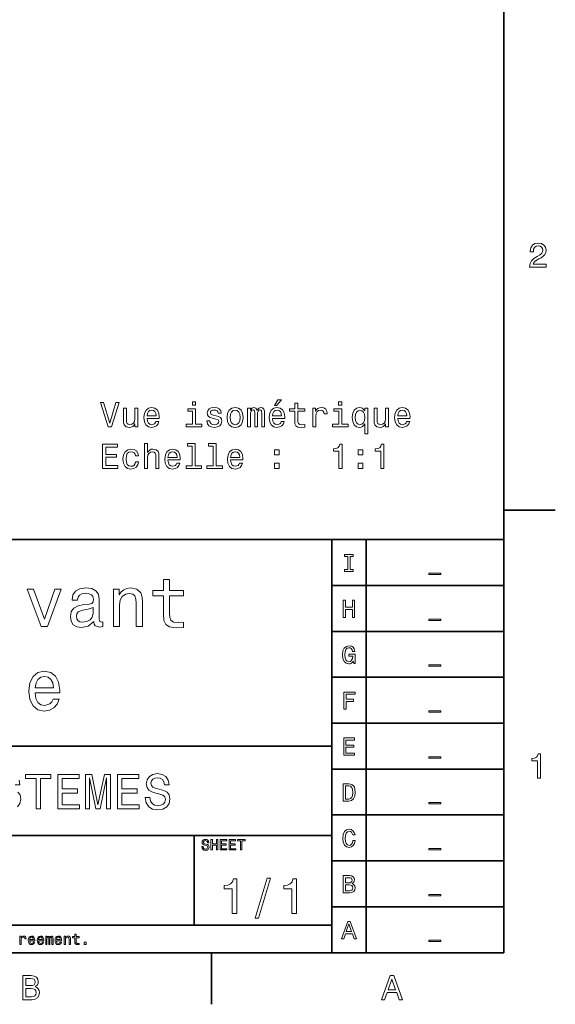
# Model space of a CAD drawing. Extents: x 0 to 420, y 0 to 297.
# Drawn here: x 340 to 418, y 2 to 146 of the extents above; entities that cross this region are included whole.
import ezdxf

# ---------------------------------------------------------------- set-up
doc = ezdxf.new("R2010")
doc.units = 0

msp = doc.modelspace()

# ---------------------------------------------------------------- linework, layer by layer
at = {"color": 7, "lineweight": 35}
for p, q in [((410, 10), (410, 287)), ((220, 70), (410, 70)), ((385, 10), (385, 70)), ((390, 10), (390, 70)), ((410, 70), (410, 10)), ((385, 63.33), (410, 63.33)), ((385, 56.67), (410, 56.67)), ((385, 50), (410, 50)), ((385, 43.33), (410, 43.33)), ((220, 40), (385, 40)), ((385, 36.67), (410, 36.67)), ((385, 30), (410, 30)), ((220, 27), (385, 27)), ((385, 23.33), (410, 23.33)), ((385, 16.67), (410, 16.67)), ((220, 14), (385, 14)), ((10, 10), (410, 10)), ((220, 10), (410, 10))]:
    msp.add_line(p, q, dxfattribs=at)
at = {"color": 7, "lineweight": 35, "ltscale": 0.1875}
for p, q in [((410, 74.3), (417.5, 74.3)), ((367.5, 10), (367.5, 2.5))]:
    msp.add_line(p, q, dxfattribs=at)
at = {"color": 7, "lineweight": 35, "ltscale": 0.325}
msp.add_line((365, 14), (365, 27), dxfattribs=at)
at = {"color": 7, "lineweight": 13}
for points in [[(413.77, 109.57), (416.18, 109.57), (416.18, 110), (414.27, 110), (414.38, 110.24), (414.56, 110.43), (415.12, 110.79), (415.42, 110.94), (415.75, 111.16), (415.99, 111.41), (416.12, 111.71), (416.18, 112.05), (416.09, 112.47), (415.85, 112.8), (415.49, 113.02), (415.02, 113.09), (414.54, 113.01), (414.17, 112.77), (413.93, 112.39), (413.85, 111.89), (413.85, 111.82), (414.31, 111.82), (414.31, 111.86), (414.35, 112.2), (414.49, 112.46), (414.71, 112.62), (414.99, 112.67), (415.29, 112.62), (415.5, 112.5), (415.65, 112.3), (415.7, 112.05), (415.66, 111.82), (415.56, 111.62), (415.4, 111.45), (415.18, 111.3), (414.88, 111.14), (414.39, 110.83), (414.04, 110.49), (413.84, 110.09), (413.77, 109.58)], [(376.69, 89.47), (376.99, 89.47), (377.69, 90.33), (377.19, 90.33)], [(353.63, 89.9), (352.75, 86.92), (351.85, 89.9), (351.37, 89.9), (352.5, 86.4), (353, 86.4), (354.1, 89.9)], [(356.83, 89.11), (356.38, 89.11), (356.38, 87.54), (356.33, 87.18), (356.19, 86.92), (355.96, 86.76), (355.66, 86.71), (355.43, 86.75), (355.27, 86.87), (355.19, 87.07), (355.17, 87.37), (355.17, 89.11), (354.73, 89.11), (354.73, 87.33), (354.74, 86.97), (354.84, 86.67), (355.13, 86.4), (355.6, 86.3), (355.85, 86.34), (356.07, 86.43), (356.25, 86.58), (356.4, 86.81), (356.4, 86.4), (356.83, 86.4)], [(358.16, 87.62), (359.94, 87.62), (359.94, 87.83), (359.86, 88.41), (359.64, 88.84), (359.29, 89.11), (358.82, 89.2), (358.36, 89.1), (358.01, 88.82), (357.78, 88.36), (357.7, 87.75), (357.78, 87.13), (358, 86.68), (358.35, 86.4), (358.8, 86.3), (359.2, 86.37), (359.52, 86.54), (359.76, 86.81), (359.89, 87.17), (359.46, 87.17), (359.36, 86.97), (359.23, 86.82), (358.86, 86.7), (358.57, 86.76), (358.36, 86.93), (358.21, 87.22), (358.16, 87.61)], [(358.16, 88), (358.22, 88.34), (358.36, 88.6), (358.56, 88.76), (358.84, 88.81), (359.1, 88.76), (359.31, 88.6), (359.44, 88.34), (359.48, 88)], [(365.2, 86.77), (365.2, 89.02), (364.07, 89.02), (364.07, 88.64), (364.76, 88.64), (364.76, 86.77), (363.85, 86.77), (363.85, 86.4), (366.12, 86.4), (366.12, 86.77)], [(365.22, 90.02), (364.75, 90.02), (364.75, 89.51), (365.22, 89.51)], [(368.21, 87.98), (367.78, 88.08), (367.46, 88.19), (367.36, 88.43), (367.39, 88.6), (367.49, 88.72), (367.67, 88.79), (367.91, 88.82), (368.15, 88.79), (368.34, 88.7), (368.46, 88.57), (368.51, 88.38), (368.94, 88.38), (368.94, 88.4), (368.87, 88.72), (368.66, 88.98), (368.34, 89.14), (367.91, 89.2), (367.48, 89.14), (367.17, 88.98), (366.98, 88.73), (366.91, 88.42), (366.96, 88.11), (367.1, 87.9), (367.33, 87.75), (367.67, 87.64), (368.17, 87.52), (368.47, 87.4), (368.55, 87.3), (368.58, 87.14), (368.53, 86.96), (368.41, 86.82), (368.22, 86.73), (367.95, 86.7), (367.68, 86.73), (367.47, 86.83), (367.34, 87), (367.28, 87.24), (366.85, 87.24), (366.92, 86.84), (367.13, 86.54), (367.46, 86.37), (367.91, 86.3), (368.39, 86.37), (368.74, 86.54), (368.95, 86.83), (369.02, 87.19), (368.97, 87.51), (368.81, 87.73), (368.55, 87.87)], [(369.79, 87.75), (369.87, 87.13), (370.1, 86.68), (370.47, 86.4), (370.96, 86.3), (371.45, 86.4), (371.82, 86.68), (372.05, 87.13), (372.14, 87.75), (372.05, 88.36), (371.82, 88.82), (371.45, 89.1), (370.96, 89.2), (370.47, 89.1), (370.1, 88.82), (369.87, 88.36)], [(370.24, 87.75), (370.29, 88.21), (370.43, 88.54), (370.66, 88.74), (370.96, 88.81), (371.27, 88.74), (371.49, 88.54), (371.63, 88.21), (371.69, 87.75), (371.63, 87.3), (371.49, 86.96), (371.27, 86.76), (370.96, 86.7), (370.66, 86.76), (370.43, 86.96), (370.29, 87.3)], [(372.78, 86.4), (373.19, 86.4), (373.19, 88.21), (373.21, 88.48), (373.29, 88.68), (373.41, 88.79), (373.56, 88.84), (373.68, 88.8), (373.76, 88.7), (373.8, 88.53), (373.81, 88.3), (373.81, 86.4), (374.2, 86.4), (374.2, 88.21), (374.22, 88.48), (374.3, 88.67), (374.42, 88.79), (374.57, 88.84), (374.69, 88.8), (374.77, 88.7), (374.82, 88.3), (374.82, 86.4), (375.23, 86.4), (375.23, 88.27), (375.21, 88.66), (375.12, 88.95), (374.96, 89.14), (374.7, 89.2), (374.39, 89.1), (374.16, 88.81), (373.97, 89.1), (373.66, 89.2), (373.37, 89.1), (373.17, 88.82), (373.17, 89.11), (372.78, 89.11)], [(376.38, 87.62), (378.16, 87.62), (378.16, 87.83), (378.08, 88.41), (377.86, 88.84), (377.51, 89.11), (377.04, 89.2), (376.58, 89.1), (376.22, 88.82), (376, 88.36), (375.92, 87.75), (375.99, 87.13), (376.22, 86.68), (376.57, 86.4), (377.02, 86.3), (377.41, 86.37), (377.74, 86.54), (377.97, 86.81), (378.11, 87.17), (377.67, 87.17), (377.58, 86.97), (377.45, 86.82), (377.08, 86.7), (376.79, 86.76), (376.57, 86.93), (376.43, 87.22), (376.38, 87.61)], [(376.38, 88), (376.44, 88.34), (376.57, 88.6), (376.78, 88.76), (377.05, 88.81), (377.32, 88.76), (377.53, 88.6), (377.65, 88.34), (377.7, 88)], [(379.62, 88.64), (379.62, 87.28), (379.65, 86.84), (379.79, 86.54), (380.08, 86.36), (380.56, 86.3), (381.08, 86.33), (381.08, 86.71), (380.7, 86.68), (380.35, 86.72), (380.16, 86.85), (380.08, 87.06), (380.07, 87.36), (380.07, 88.64), (381.08, 88.64), (381.08, 89.02), (380.07, 89.02), (380.07, 89.81), (379.62, 89.81), (379.62, 89.02), (378.86, 89.02), (378.86, 88.64)], [(382.23, 86.4), (382.67, 86.4), (382.67, 87.95), (382.72, 88.32), (382.86, 88.59), (383.08, 88.75), (383.38, 88.8), (383.6, 88.77), (383.76, 88.67), (383.86, 88.5), (383.9, 88.26), (384.35, 88.26), (384.29, 88.67), (384.12, 88.96), (383.84, 89.14), (383.47, 89.2), (383.21, 89.16), (382.99, 89.06), (382.79, 88.89), (382.63, 88.66), (382.63, 89.11), (382.23, 89.11)], [(386.46, 86.77), (386.46, 89.02), (385.32, 89.02), (385.32, 88.64), (386.01, 88.64), (386.01, 86.77), (385.11, 86.77), (385.11, 86.4), (387.37, 86.4), (387.37, 86.77)], [(386.47, 90.02), (386, 90.02), (386, 89.51), (386.47, 89.51)], [(389.8, 88.69), (389.64, 88.91), (389.47, 89.08), (389.26, 89.17), (389.02, 89.2), (388.6, 89.1), (388.26, 88.82), (388.05, 88.36), (387.97, 87.75), (388.05, 87.14), (388.26, 86.69), (388.6, 86.4), (389.02, 86.3), (389.26, 86.33), (389.46, 86.42), (389.64, 86.57), (389.8, 86.81), (389.8, 85.35), (390.24, 85.35), (390.24, 89.11), (389.8, 89.11)], [(388.42, 87.75), (388.47, 88.2), (388.61, 88.53), (388.82, 88.73), (389.1, 88.8), (389.39, 88.73), (389.61, 88.54), (389.75, 88.21), (389.8, 87.75), (389.75, 87.3), (389.61, 86.97), (389.39, 86.77), (389.1, 86.7), (388.82, 86.77), (388.61, 86.97), (388.47, 87.3)], [(393.26, 89.11), (392.82, 89.11), (392.82, 87.54), (392.77, 87.18), (392.62, 86.92), (392.39, 86.76), (392.1, 86.71), (391.86, 86.75), (391.71, 86.87), (391.62, 87.07), (391.6, 87.37), (391.6, 89.11), (391.16, 89.11), (391.16, 87.33), (391.17, 86.97), (391.27, 86.67), (391.56, 86.4), (392.03, 86.3), (392.28, 86.34), (392.5, 86.43), (392.69, 86.58), (392.84, 86.81), (392.84, 86.4), (393.26, 86.4)], [(394.6, 87.62), (396.37, 87.62), (396.38, 87.83), (396.3, 88.41), (396.07, 88.84), (395.72, 89.11), (395.25, 89.2), (394.79, 89.1), (394.44, 88.82), (394.21, 88.36), (394.13, 87.75), (394.21, 87.13), (394.44, 86.68), (394.78, 86.4), (395.24, 86.3), (395.63, 86.37), (395.95, 86.54), (396.19, 86.81), (396.33, 87.17), (395.89, 87.17), (395.8, 86.97), (395.67, 86.82), (395.29, 86.7), (395.01, 86.76), (394.79, 86.93), (394.65, 87.22), (394.6, 87.61)], [(394.6, 88), (394.65, 88.34), (394.79, 88.6), (395, 88.76), (395.27, 88.81), (395.53, 88.76), (395.74, 88.6), (395.87, 88.34), (395.91, 88)], [(351.69, 80.35), (353.91, 80.35), (353.91, 80.77), (352.15, 80.77), (352.15, 81.96), (353.72, 81.96), (353.72, 82.38), (352.15, 82.38), (352.15, 83.43), (353.87, 83.43), (353.87, 83.85), (351.69, 83.85)], [(356.46, 82.16), (356.9, 82.16), (356.81, 82.57), (356.6, 82.88), (356.26, 83.08), (355.82, 83.16), (355.34, 83.05), (354.97, 82.77), (354.74, 82.31), (354.65, 81.7), (354.73, 81.09), (354.96, 80.63), (355.32, 80.35), (355.8, 80.26), (356.24, 80.33), (356.58, 80.54), (356.81, 80.88), (356.91, 81.32), (356.49, 81.32), (356.41, 81.04), (356.27, 80.83), (356.07, 80.69), (355.82, 80.65), (355.51, 80.72), (355.29, 80.92), (355.15, 81.25), (355.11, 81.71), (355.15, 82.17), (355.29, 82.49), (355.52, 82.7), (355.82, 82.77), (356.08, 82.72), (356.28, 82.61), (356.41, 82.41)], [(357.78, 80.35), (358.22, 80.35), (358.22, 81.91), (358.27, 82.27), (358.41, 82.53), (358.64, 82.7), (358.94, 82.76), (359.18, 82.71), (359.33, 82.57), (359.41, 82.34), (359.44, 82.04), (359.44, 80.35), (359.88, 80.35), (359.88, 82.13), (359.86, 82.49), (359.77, 82.79), (359.47, 83.06), (359.01, 83.16), (358.75, 83.12), (358.54, 83.02), (358.36, 82.87), (358.22, 82.67), (358.22, 83.97), (357.78, 83.97)], [(361.2, 81.58), (362.98, 81.58), (362.98, 81.78), (362.9, 82.36), (362.68, 82.8), (362.33, 83.06), (361.86, 83.16), (361.4, 83.05), (361.04, 82.77), (360.82, 82.31), (360.74, 81.71), (360.81, 81.09), (361.04, 80.63), (361.39, 80.35), (361.84, 80.26), (362.23, 80.32), (362.56, 80.49), (362.79, 80.76), (362.93, 81.13), (362.49, 81.13), (362.4, 80.93), (362.27, 80.77), (361.9, 80.65), (361.61, 80.71), (361.39, 80.89), (361.25, 81.17), (361.2, 81.56)], [(364.73, 83.6), (364.73, 80.72), (363.82, 80.72), (363.82, 80.35), (366.08, 80.35), (366.08, 80.72), (365.17, 80.72), (365.17, 83.97), (364.03, 83.97), (364.03, 83.6)], [(367.77, 83.6), (367.77, 80.72), (366.85, 80.72), (366.85, 80.35), (369.12, 80.35), (369.12, 80.72), (368.21, 80.72), (368.21, 83.97), (367.07, 83.97), (367.07, 83.6)], [(370.31, 81.58), (372.08, 81.58), (372.09, 81.78), (372.01, 82.36), (371.79, 82.8), (371.43, 83.06), (370.96, 83.16), (370.51, 83.05), (370.15, 82.77), (369.93, 82.31), (369.84, 81.71), (369.92, 81.09), (370.15, 80.63), (370.5, 80.35), (370.95, 80.26), (371.34, 80.32), (371.67, 80.49), (371.9, 80.76), (372.04, 81.13), (371.6, 81.13), (371.51, 80.93), (371.38, 80.77), (371, 80.65), (370.72, 80.71), (370.5, 80.89), (370.36, 81.17), (370.31, 81.56)], [(376.69, 82.31), (377.38, 82.31), (377.38, 83.06), (376.69, 83.06)], [(386.05, 80.35), (386.51, 80.35), (386.51, 83.88), (386.17, 83.88), (386.08, 83.57), (385.9, 83.36), (385.62, 83.24), (385.24, 83.2), (385.24, 82.84), (386.05, 82.84)], [(388.83, 82.31), (389.53, 82.31), (389.53, 83.06), (388.83, 83.06)], [(392.13, 80.35), (392.58, 80.35), (392.58, 83.88), (392.24, 83.88), (392.15, 83.57), (391.97, 83.36), (391.69, 83.24), (391.31, 83.2), (391.31, 82.84), (392.13, 82.84)], [(361.2, 81.95), (361.26, 82.3), (361.39, 82.55), (361.6, 82.71), (361.87, 82.77), (362.14, 82.71), (362.35, 82.55), (362.47, 82.3), (362.52, 81.95)], [(370.31, 81.95), (370.36, 82.3), (370.5, 82.55), (370.71, 82.71), (370.98, 82.77), (371.25, 82.71), (371.45, 82.55), (371.58, 82.3), (371.62, 81.95)], [(376.69, 80.35), (377.38, 80.35), (377.38, 81.1), (376.69, 81.1)], [(388.83, 80.35), (389.53, 80.35), (389.53, 81.1), (388.83, 81.1)], [(387.33, 65.66), (386.87, 65.66), (386.87, 65.36), (388.13, 65.36), (388.13, 65.66), (387.67, 65.66), (387.67, 67.55), (388.13, 67.55), (388.13, 67.86), (386.87, 67.86), (386.87, 67.55), (387.33, 67.55)], [(399.13, 65.14), (399.13, 64.94), (400.87, 64.94), (400.87, 65.14)], [(350.42, 58.09), (350.42, 58.06), (350.47, 57.71), (350.62, 57.47), (351.26, 57.28), (351.75, 57.36), (351.75, 58.05), (351.54, 58.02), (351.26, 58.15), (351.2, 58.55), (351.2, 61.35), (351.08, 62.07), (350.73, 62.57), (350.12, 62.88), (349.25, 62.99), (348.4, 62.87), (347.78, 62.52), (347.38, 61.99), (347.25, 61.28), (347.25, 61.22), (348.05, 61.22), (348.12, 61.65), (348.34, 61.95), (348.7, 62.13), (349.22, 62.2), (349.71, 62.15), (350.06, 62), (350.28, 61.74), (350.35, 61.37), (350.31, 60.95), (350.15, 60.74), (349.74, 60.64), (348.99, 60.56), (348.12, 60.38), (347.5, 60.05), (347.14, 59.55), (347.03, 58.8), (347.13, 58.14), (347.44, 57.64), (347.95, 57.33), (348.64, 57.22), (349.58, 57.43)], [(353.27, 57.38), (354.16, 57.38), (354.16, 60.51), (354.25, 61.22), (354.54, 61.75), (355, 62.07), (355.6, 62.19), (356.09, 62.09), (356.39, 61.82), (356.54, 61.36), (356.59, 60.76), (356.59, 57.38), (357.48, 57.38), (357.48, 60.94), (357.44, 61.66), (357.26, 62.25), (356.66, 62.8), (355.73, 62.99), (355.22, 62.92), (354.79, 62.73), (354.41, 62.4), (354.12, 61.97), (354.12, 62.8), (353.27, 62.8)], [(360.53, 61.86), (360.53, 59.15), (360.6, 58.27), (360.88, 57.66), (361.44, 57.31), (362.4, 57.19), (363.45, 57.24), (363.45, 58.01), (362.68, 57.95), (361.99, 58.03), (361.61, 58.28), (361.45, 58.7), (361.42, 59.3), (361.42, 61.86), (363.45, 61.86), (363.45, 62.62), (361.42, 62.62), (361.42, 64.2), (360.53, 64.2), (360.53, 62.62), (359, 62.62), (359, 61.86)], [(342.75, 57.38), (343.69, 57.38), (345.67, 62.8), (344.75, 62.8), (343.23, 58.43), (341.67, 62.8), (340.74, 62.8)], [(350.32, 59.28), (350.2, 58.75), (349.87, 58.35), (349.39, 58.09), (348.79, 58), (348.41, 58.05), (348.14, 58.21), (347.97, 58.49), (347.92, 58.88), (347.96, 59.24), (348.12, 59.49), (348.76, 59.77), (349.58, 59.89), (350.32, 60.13)], [(386.66, 58.69), (387, 58.69), (387, 59.86), (388, 59.86), (388, 58.69), (388.33, 58.69), (388.33, 61.19), (388, 61.19), (388, 60.17), (387, 60.17), (387, 61.19), (386.66, 61.19)], [(399.13, 58.47), (399.13, 58.27), (400.87, 58.27), (400.87, 58.47)], [(388.16, 52.36), (388.22, 52.02), (388.4, 52.02), (388.4, 53.37), (387.49, 53.37), (387.49, 53.07), (388.05, 53.07), (388.05, 53.05), (388.01, 52.72), (387.89, 52.47), (387.72, 52.32), (387.5, 52.27), (387.25, 52.33), (387.06, 52.52), (386.94, 52.85), (386.89, 53.28), (386.93, 53.72), (387.06, 54.04), (387.25, 54.24), (387.51, 54.3), (387.69, 54.27), (387.84, 54.17), (387.95, 54), (388.01, 53.77), (388.37, 53.77), (388.27, 54.12), (388.1, 54.38), (387.85, 54.53), (387.54, 54.59), (387.13, 54.5), (386.82, 54.24), (386.62, 53.83), (386.55, 53.27), (386.62, 52.72), (386.82, 52.3), (387.11, 52.04), (387.47, 51.96), (387.68, 51.98), (387.86, 52.06), (388.02, 52.18)], [(399.13, 51.81), (399.13, 51.61), (400.87, 51.61), (400.87, 51.81)], [(341.9, 47.74), (345.46, 47.74), (345.47, 48.15), (345.3, 49.31), (344.86, 50.18), (344.15, 50.7), (343.22, 50.89), (342.3, 50.69), (341.59, 50.13), (341.14, 49.21), (340.98, 48), (341.13, 46.76), (341.58, 45.85), (342.28, 45.29), (343.19, 45.1), (343.97, 45.23), (344.62, 45.57), (345.09, 46.11), (345.36, 46.84), (344.49, 46.84), (344.31, 46.44), (344.04, 46.13), (343.3, 45.89), (342.72, 46), (342.29, 46.36), (342.01, 46.93), (341.9, 47.71)], [(341.9, 48.48), (342.02, 49.18), (342.29, 49.69), (342.7, 50.01), (343.25, 50.12), (343.78, 50.01), (344.19, 49.69), (344.45, 49.18), (344.54, 48.48)], [(386.76, 45.36), (387.1, 45.36), (387.1, 46.51), (388.15, 46.51), (388.15, 46.81), (387.1, 46.81), (387.1, 47.55), (388.39, 47.55), (388.39, 47.86), (386.76, 47.86)], [(399.13, 45.14), (399.13, 44.94), (400.87, 44.94), (400.87, 45.14)], [(386.74, 38.69), (388.33, 38.69), (388.33, 38.99), (387.07, 38.99), (387.07, 39.84), (388.19, 39.84), (388.19, 40.14), (387.07, 40.14), (387.07, 40.89), (388.3, 40.89), (388.3, 41.19), (386.74, 41.19)], [(414.91, 35.37), (415.37, 35.37), (415.37, 38.89), (415.03, 38.89), (414.93, 38.58), (414.75, 38.38), (414.48, 38.26), (414.09, 38.22), (414.09, 37.86), (414.91, 37.86)], [(399.13, 38.47), (399.13, 38.27), (400.87, 38.27), (400.87, 38.47)], [(342.02, 30.88), (342.68, 30.88), (342.68, 35.28), (344.19, 35.28), (344.19, 35.88), (340.5, 35.88), (340.5, 35.28), (342.02, 35.28)], [(345.17, 30.88), (348.34, 30.88), (348.34, 31.49), (345.84, 31.49), (345.84, 33.18), (348.07, 33.18), (348.07, 33.78), (345.84, 33.78), (345.84, 35.28), (348.29, 35.28), (348.29, 35.88), (345.17, 35.88)], [(349.22, 30.88), (349.78, 30.88), (349.78, 35.42), (350.71, 30.88), (351.33, 30.88), (352.26, 35.42), (352.26, 30.88), (352.82, 30.88), (352.82, 35.88), (351.95, 35.88), (351.02, 31.47), (350.11, 35.88), (349.22, 35.88)], [(353.85, 30.88), (357.02, 30.88), (357.02, 31.49), (354.51, 31.49), (354.51, 33.18), (356.74, 33.18), (356.74, 33.78), (354.51, 33.78), (354.51, 35.28), (356.96, 35.28), (356.96, 35.88), (353.85, 35.88)], [(358.56, 32.53), (357.9, 32.53), (358.05, 31.77), (358.41, 31.21), (358.96, 30.87), (359.71, 30.74), (360.45, 30.86), (361.01, 31.18), (361.36, 31.67), (361.49, 32.33), (361.38, 32.92), (361.08, 33.3), (360.59, 33.55), (359.94, 33.74), (359.37, 33.88), (359.01, 34.04), (358.8, 34.27), (358.73, 34.63), (358.8, 34.95), (358.98, 35.2), (359.27, 35.36), (359.67, 35.42), (360.07, 35.35), (360.39, 35.15), (360.6, 34.83), (360.7, 34.39), (361.35, 34.39), (361.35, 34.4), (361.24, 35.08), (360.9, 35.59), (360.37, 35.9), (359.65, 36.01), (359, 35.9), (358.49, 35.6), (358.17, 35.13), (358.05, 34.53), (358.15, 33.99), (358.42, 33.62), (358.85, 33.37), (359.45, 33.19), (360.03, 33.02), (360.47, 32.86), (360.73, 32.63), (360.83, 32.26), (360.74, 31.88), (360.52, 31.59), (360.18, 31.41), (359.74, 31.35), (359.25, 31.43), (358.88, 31.66), (358.64, 32.03)], [(387.5, 34.52), (386.66, 34.52), (386.66, 32.02), (387.5, 32.02), (387.89, 32.1), (388.18, 32.34), (388.36, 32.74), (388.43, 33.27), (388.37, 33.82), (388.3, 34.04), (388.2, 34.21), (387.9, 34.44), (387.71, 34.5)], [(387.47, 34.22), (387.74, 34.17), (387.93, 34.01), (388.04, 33.71), (388.08, 33.27), (388.04, 32.85), (387.93, 32.56), (387.74, 32.38), (387.47, 32.32), (387, 32.32), (387, 34.22)], [(399.13, 31.81), (399.13, 31.61), (400.87, 31.61), (400.87, 31.81)], [(388.08, 26.29), (388.01, 25.98), (387.89, 25.77), (387.73, 25.63), (387.53, 25.59), (387.3, 25.66), (387.11, 25.85), (386.99, 26.17), (386.95, 26.61), (386.99, 27.04), (387.11, 27.36), (387.29, 27.56), (387.53, 27.63), (387.71, 27.59), (387.85, 27.49), (387.97, 27.33), (388.05, 27.1), (388.39, 27.1), (388.28, 27.45), (388.09, 27.71), (387.84, 27.87), (387.53, 27.93), (387.15, 27.84), (386.86, 27.58), (386.67, 27.17), (386.61, 26.61), (386.67, 26.05), (386.86, 25.63), (387.15, 25.38), (387.53, 25.29), (387.87, 25.36), (388.14, 25.55), (388.33, 25.86), (388.43, 26.29)], [(366.31, 25.41), (366.11, 25.41), (366.16, 25.18), (366.26, 25.02), (366.43, 24.91), (366.65, 24.88), (366.88, 24.91), (367.04, 25.01), (367.15, 25.16), (367.19, 25.35), (367.16, 25.53), (367.07, 25.64), (366.92, 25.72), (366.72, 25.78), (366.55, 25.82), (366.44, 25.87), (366.38, 25.93), (366.36, 26.04), (366.38, 26.14), (366.44, 26.21), (366.52, 26.26), (366.64, 26.28), (366.76, 26.26), (366.86, 26.2), (366.92, 26.1), (366.95, 25.97), (367.15, 25.97), (367.15, 25.98), (367.11, 26.18), (367.01, 26.33), (366.85, 26.43), (366.64, 26.46), (366.44, 26.43), (366.29, 26.33), (366.19, 26.19), (366.16, 26.01), (366.19, 25.85), (366.27, 25.74), (366.4, 25.67), (366.57, 25.61), (366.75, 25.56), (366.88, 25.51), (366.96, 25.44), (366.99, 25.33), (366.96, 25.22), (366.9, 25.13), (366.8, 25.08), (366.66, 25.06), (366.52, 25.08), (366.4, 25.15), (366.33, 25.26)], [(367.45, 24.92), (367.65, 24.92), (367.65, 25.62), (368.25, 25.62), (368.25, 24.92), (368.45, 24.92), (368.45, 26.42), (368.25, 26.42), (368.25, 25.81), (367.65, 25.81), (367.65, 26.42), (367.45, 26.42)], [(368.8, 24.92), (369.75, 24.92), (369.75, 25.1), (369, 25.1), (369, 25.61), (369.67, 25.61), (369.67, 25.79), (369, 25.79), (369, 26.24), (369.73, 26.24), (369.73, 26.42), (368.8, 26.42)], [(370.1, 24.92), (371.05, 24.92), (371.05, 25.1), (370.3, 25.1), (370.3, 25.61), (370.97, 25.61), (370.97, 25.79), (370.3, 25.79), (370.3, 26.24), (371.03, 26.24), (371.03, 26.42), (370.1, 26.42)], [(371.76, 24.92), (371.95, 24.92), (371.95, 26.24), (372.41, 26.24), (372.41, 26.42), (371.3, 26.42), (371.3, 26.24), (371.76, 26.24)], [(399.13, 25.14), (399.13, 24.94), (400.87, 24.94), (400.87, 25.14)], [(370.53, 15.7), (371.19, 15.7), (371.19, 20.74), (370.7, 20.74), (370.57, 20.3), (370.31, 20), (369.91, 19.83), (369.37, 19.77), (369.37, 19.26), (370.53, 19.26)], [(373.88, 15.03), (374.37, 15.03), (376.12, 20.84), (375.61, 20.84)], [(379.21, 15.7), (379.86, 15.7), (379.86, 20.74), (379.37, 20.74), (379.24, 20.3), (378.98, 20), (378.59, 19.83), (378.04, 19.77), (378.04, 19.26), (379.21, 19.26)], [(387.95, 20.04), (388.2, 20.25), (388.27, 20.39), (388.29, 20.56), (388.24, 20.83), (388.1, 21.03), (387.87, 21.15), (387.56, 21.19), (386.67, 21.19), (386.67, 18.69), (387.61, 18.69), (387.94, 18.74), (388.19, 18.89), (388.35, 19.12), (388.4, 19.44), (388.37, 19.65), (388.28, 19.83), (388.14, 19.96)], [(387.49, 20.15), (387, 20.15), (387, 20.89), (387.52, 20.89), (387.71, 20.87), (387.85, 20.81), (387.93, 20.69), (387.96, 20.53), (387.93, 20.36), (387.84, 20.25), (387.69, 20.17)], [(387.57, 18.99), (387, 18.99), (387, 19.85), (387.54, 19.85), (387.76, 19.83), (387.93, 19.75), (388.02, 19.62), (388.05, 19.43), (388.02, 19.23), (387.93, 19.1), (387.78, 19.01)], [(399.13, 18.47), (399.13, 18.27), (400.87, 18.27), (400.87, 18.47)], [(386.4, 12.02), (386.74, 12.02), (387, 12.76), (388, 12.76), (388.26, 12.02), (388.6, 12.02), (387.68, 14.53), (387.32, 14.53)], [(387.11, 13.06), (387.5, 14.17), (387.89, 13.06)], [(339.68, 11.21), (339.87, 11.21), (339.87, 11.88), (339.89, 12.04), (339.95, 12.15), (340.04, 12.22), (340.17, 12.25), (340.27, 12.23), (340.34, 12.19), (340.38, 12.11), (340.39, 12.01), (340.59, 12.01), (340.56, 12.19), (340.49, 12.31), (340.37, 12.39), (340.21, 12.42), (340.1, 12.4), (340, 12.36), (339.92, 12.28), (339.85, 12.18), (339.85, 12.38), (339.68, 12.38)], [(341.08, 11.74), (341.84, 11.74), (341.84, 11.83), (341.8, 12.08), (341.71, 12.26), (341.56, 12.38), (341.36, 12.42), (341.16, 12.37), (341.01, 12.25), (340.91, 12.06), (340.88, 11.8), (340.91, 11.53), (341.01, 11.34), (341.16, 11.21), (341.35, 11.17), (341.52, 11.2), (341.66, 11.27), (341.76, 11.39), (341.82, 11.55), (341.63, 11.55), (341.59, 11.46), (341.53, 11.4), (341.37, 11.34), (341.25, 11.37), (341.16, 11.44), (341.1, 11.57), (341.08, 11.73)], [(341.08, 11.9), (341.1, 12.05), (341.16, 12.16), (341.25, 12.23), (341.36, 12.25), (341.48, 12.23), (341.57, 12.16), (341.62, 12.05), (341.64, 11.9)], [(342.38, 11.74), (343.14, 11.74), (343.14, 11.83), (343.11, 12.08), (343.01, 12.26), (342.86, 12.38), (342.66, 12.42), (342.46, 12.37), (342.31, 12.25), (342.21, 12.06), (342.18, 11.8), (342.21, 11.53), (342.31, 11.34), (342.46, 11.21), (342.65, 11.17), (342.82, 11.2), (342.96, 11.27), (343.06, 11.39), (343.12, 11.55), (342.93, 11.55), (342.89, 11.46), (342.84, 11.4), (342.68, 11.34), (342.55, 11.37), (342.46, 11.44), (342.4, 11.57), (342.38, 11.73)], [(342.38, 11.9), (342.4, 12.05), (342.46, 12.16), (342.55, 12.23), (342.66, 12.25), (342.78, 12.23), (342.87, 12.16), (342.92, 12.05), (342.94, 11.9)], [(343.44, 11.21), (343.61, 11.21), (343.61, 11.99), (343.62, 12.11), (343.65, 12.19), (343.7, 12.24), (343.77, 12.26), (343.82, 12.24), (343.86, 12.2), (343.87, 12.13), (343.88, 12.03), (343.88, 11.21), (344.04, 11.21), (344.04, 11.99), (344.05, 12.1), (344.09, 12.19), (344.14, 12.24), (344.2, 12.26), (344.26, 12.24), (344.29, 12.2), (344.31, 12.03), (344.31, 11.21), (344.49, 11.21), (344.49, 12.02), (344.48, 12.18), (344.44, 12.31), (344.37, 12.39), (344.26, 12.42), (344.13, 12.37), (344.03, 12.25), (343.95, 12.37), (343.81, 12.42), (343.69, 12.37), (343.6, 12.25), (343.6, 12.38), (343.44, 12.38)], [(344.98, 11.74), (345.74, 11.74), (345.74, 11.83), (345.71, 12.08), (345.61, 12.26), (345.46, 12.38), (345.26, 12.42), (345.06, 12.37), (344.91, 12.25), (344.81, 12.06), (344.78, 11.8), (344.81, 11.53), (344.91, 11.34), (345.06, 11.21), (345.25, 11.17), (345.42, 11.2), (345.56, 11.27), (345.66, 11.39), (345.72, 11.55), (345.53, 11.55), (345.49, 11.46), (345.44, 11.4), (345.28, 11.34), (345.15, 11.37), (345.06, 11.44), (345, 11.57), (344.98, 11.73)], [(344.98, 11.9), (345, 12.05), (345.06, 12.16), (345.15, 12.23), (345.27, 12.25), (345.38, 12.23), (345.47, 12.16), (345.52, 12.05), (345.54, 11.9)], [(346.11, 11.21), (346.3, 11.21), (346.3, 11.88), (346.32, 12.04), (346.39, 12.15), (346.48, 12.22), (346.61, 12.25), (346.72, 12.22), (346.78, 12.17), (346.81, 12.07), (346.83, 11.94), (346.83, 11.21), (347.02, 11.21), (347.02, 11.98), (347.01, 12.13), (346.97, 12.26), (346.84, 12.38), (346.64, 12.42), (346.53, 12.4), (346.44, 12.36), (346.36, 12.29), (346.3, 12.2), (346.3, 12.38), (346.11, 12.38)], [(347.67, 12.17), (347.67, 11.59), (347.68, 11.4), (347.74, 11.27), (347.86, 11.2), (348.07, 11.17), (348.29, 11.18), (348.29, 11.35), (348.13, 11.34), (347.98, 11.35), (347.9, 11.41), (347.87, 11.5), (347.86, 11.62), (347.86, 12.17), (348.29, 12.17), (348.29, 12.34), (347.86, 12.34), (347.86, 12.68), (347.67, 12.68), (347.67, 12.34), (347.34, 12.34), (347.34, 12.17)], [(349.01, 11.21), (349.31, 11.21), (349.31, 11.54), (349.01, 11.54)], [(399.13, 11.81), (399.13, 11.61), (400.87, 11.61), (400.87, 11.81)], [(341.88, 5.06), (342.23, 5.35), (342.32, 5.55), (342.35, 5.79), (342.29, 6.17), (342.09, 6.44), (341.77, 6.61), (341.33, 6.67), (340.09, 6.67), (340.09, 3.17), (341.4, 3.17), (341.87, 3.24), (342.22, 3.44), (342.44, 3.77), (342.51, 4.22), (342.47, 4.51), (342.34, 4.76), (342.15, 4.94)], [(341.23, 5.21), (340.55, 5.21), (340.55, 6.25), (341.28, 6.25), (341.55, 6.22), (341.74, 6.13), (341.86, 5.97), (341.9, 5.74), (341.85, 5.51), (341.73, 5.35), (341.52, 5.24)], [(392.22, 3.17), (392.68, 3.17), (393.05, 4.2), (394.45, 4.2), (394.81, 3.17), (395.29, 3.17), (394.01, 6.67), (393.49, 6.67)], [(393.21, 4.62), (393.75, 6.17), (394.29, 4.62)], [(341.35, 3.59), (340.55, 3.59), (340.55, 4.79), (341.3, 4.79), (341.62, 4.76), (341.85, 4.65), (341.98, 4.47), (342.03, 4.21), (341.98, 3.93), (341.86, 3.74), (341.64, 3.62)]]:
    msp.add_lwpolyline(points, close=True, dxfattribs=at)
for points in [[(339.01, 34.39), (339.67, 34.39), (339.67, 34.4), (339.55, 35.08)], [(339.32, 31.18), (339.68, 31.67), (339.81, 32.33), (339.7, 32.92), (339.39, 33.3)]]:
    msp.add_lwpolyline(points, dxfattribs=at)

doc.saveas('drawing.dxf')
